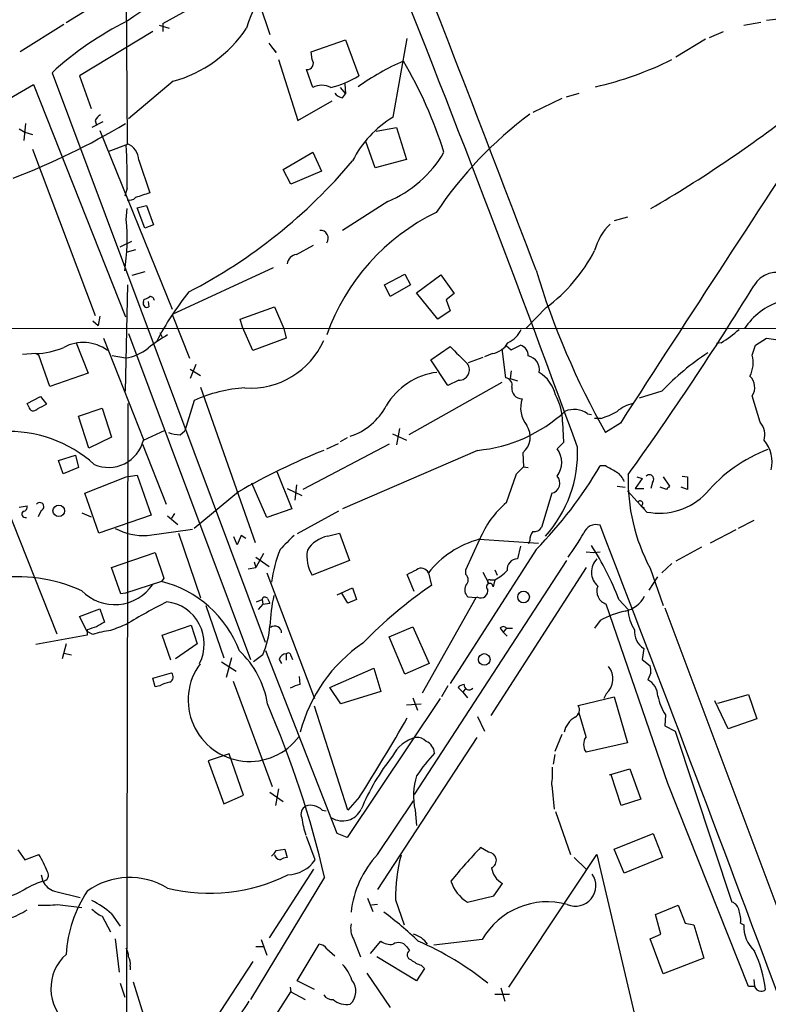
# Model space of a CAD drawing. Extents: x 5 to 971, y 11 to 890.
# Drawn here: x 285 to 366, y 276 to 383 of the extents above; entities that cross this region are included whole.
import ezdxf

# ---------------------------------------------------------------- set-up
doc = ezdxf.new("R2010")
doc.units = 0
doc.header["$MEASUREMENT"] = 0
doc.layers.add('MAIN', color=5, linetype='CONTINUOUS')

msp = doc.modelspace()

# ---------------------------------------------------------------- linework, layer by layer
at = {"layer": 'MAIN'}
for p, q in [((315.6373, 398.8646), (289.6447, 382.8626)), ((300.1433, 382.778), (309.626, 388.112)), ((296.164, 386.6726), (296.2487, 369.7393)), ((310.642, 384.81), (311.7427, 381.5926)), ((289.3907, 382.6933), (284.6493, 379.73)), ((299.72, 382.6086), (300.8207, 382.27)), ((300.1433, 382.778), (300.1433, 381.9313)), ((363.1353, 382.6086), (364.998, 382.9473)), ((367.8767, 383.3706), (365.5907, 383.1166)), ((299.0427, 381.9313), (291.084, 377.1053)), ((359.41, 381.254), (360.934, 381.9313)), ((312.42, 379.6453), (311.658, 380.6613)), ((316.23, 379.73), (319.9553, 381)), ((319.9553, 381), (321.3947, 377.1053)), ((325.12, 372.618), (326.644, 381.1693)), ((358.9867, 381.0846), (355.7693, 379.1373)), ((311.912, 380.238), (312.42, 379.6453)), ((316.3147, 378.8833), (316.23, 379.73)), ((312.674, 378.8833), (314.7907, 372.2793)), ((288.1207, 377.444), (311.2347, 315.6373)), ((316.3993, 375.8353), (315.722, 377.7826)), ((262.7207, 362.5426), (286.0887, 376.174)), ((286.0887, 376.174), (296.0793, 350.9433)), ((291.084, 377.1053), (292.354, 373.5493)), ((301.244, 376.5126), (296.418, 372.4486)), ((319.8707, 376.2586), (319.9553, 375.158)), ((319.3627, 375.8353), (319.9553, 375.158)), ((319.6167, 374.7346), (319.9553, 375.158)), ((343.916, 374.8193), (345.2707, 375.2426)), ((314.7907, 372.2793), (318.516, 374.396)), ((343.408, 374.65), (340.2753, 373.126)), ((285.242, 371.9406), (285.0727, 370.078)), ((293.624, 372.11), (292.4387, 371.5173)), ((292.7773, 372.2793), (292.9467, 371.7713)), ((284.5647, 371.348), (285.1573, 371.0093)), ((285.1573, 371.0093), (286.004, 370.7553)), ((293.2853, 371.1786), (301.1593, 351.79)), ((323.2573, 371.094), (325.4587, 371.5173)), ((325.4587, 371.5173), (326.5593, 368.046)), ((294.2167, 368.8926), (296.418, 369.7393)), ((323.1727, 367.1146), (322.1567, 369.9933)), ((286.004, 369.1466), (292.7773, 351.1126)), ((313.182, 366.9453), (316.3993, 368.808)), ((316.3993, 368.808), (317.3307, 366.776)), ((297.5187, 367.9613), (298.704, 364.4053)), ((326.5593, 368.046), (323.1727, 367.1146)), ((314.0287, 365.3366), (313.182, 366.9453)), ((317.3307, 366.776), (314.0287, 365.3366)), ((296.2487, 364.9133), (295.9947, 364.0666)), ((324.5273, 363.474), (319.6167, 360.3413)), ((296.164, 361.5266), (296.2487, 362.712)), ((297.3493, 362.7966), (298.3653, 363.0506)), ((298.196, 360.5953), (297.3493, 362.7966)), ((298.3653, 363.0506), (299.1273, 360.934)), ((350.52, 361.7806), (349.0807, 361.3573)), ((299.1273, 360.934), (298.196, 360.5953)), ((295.4867, 358.5633), (296.7567, 359.156)), ((297.18, 358.2246), (296.2487, 357.9706)), ((314.6213, 357.7166), (316.484, 358.7326)), ((298.196, 355.854), (296.7567, 355.4306)), ((312.0813, 356.2773), (301.1593, 351.1973)), ((324.1887, 354.4146), (326.39, 355.6)), ((326.39, 355.6), (326.9827, 354.4146)), ((327.66, 353.568), (330.2847, 355.5153)), ((330.2847, 355.5153), (331.724, 353.4833)), ((296.0793, 342.9), (296.3333, 354.4146)), ((324.7813, 353.1446), (324.1887, 354.4146)), ((326.9827, 354.4146), (324.7813, 353.1446)), ((298.0267, 352.552), (298.1113, 352.8906)), ((298.5347, 352.6366), (298.6193, 352.044)), ((329.946, 350.6893), (327.66, 353.568)), ((331.724, 353.4833), (330.8773, 352.806)), ((330.8773, 352.806), (331.3007, 351.6206)), ((308.5253, 350.6893), (312.2507, 352.044)), ((312.2507, 352.044), (313.2667, 349.6733)), ((331.3007, 351.6206), (329.946, 350.6893)), ((341.7147, 351.9593), (339.5133, 349.6733)), ((292.5233, 350.52), (293.116, 350.012)), ((293.2853, 351.028), (293.116, 350.012)), ((301.1593, 351.1973), (303.022, 346.456)), ((308.7793, 349.8426), (308.5253, 350.6893)), ((239.268, 349.758), (406.8233, 349.6733)), ((309.88, 347.3026), (308.7793, 349.8426)), ((313.2667, 349.6733), (313.5207, 348.6573)), ((293.7087, 348.6573), (298.0267, 337.6506)), ((296.418, 349.1653), (309.626, 313.7746)), ((299.8047, 349.25), (300.0587, 348.742)), ((313.5207, 348.6573), (309.88, 347.3026)), ((364.4053, 347.8953), (365.5907, 348.6573)), ((290.7453, 348.1493), (292.0153, 344.8473)), ((329.184, 346.2866), (331.3007, 347.726)), ((336.8887, 347.472), (337.312, 344.3393)), ((337.3967, 347.8106), (337.9047, 347.3873)), ((337.9047, 347.3873), (338.9207, 347.8953)), ((360.68, 348.1493), (360.172, 348.0646)), ((364.0667, 346.7946), (364.4053, 347.8953)), ((286.3427, 346.964), (284.9033, 346.8793)), ((286.3427, 346.964), (286.6813, 346.7946)), ((287.8667, 343.408), (286.6813, 346.7946)), ((296.0793, 346.456), (294.64, 346.71)), ((331.0467, 343.4926), (329.184, 346.2866)), ((334.8567, 346.5406), (333.248, 345.948)), ((335.8727, 346.964), (335.026, 346.6253)), ((303.6993, 345.7786), (303.1067, 344.2546)), ((303.1067, 345.2706), (304.2073, 344.5933)), ((292.0153, 344.8473), (287.8667, 343.408)), ((332.232, 344.0853), (331.0467, 343.4926)), ((337.9047, 345.1013), (337.82, 344.2546)), ((337.82, 344.2546), (338.582, 344.0006)), ((304.2073, 343.3233), (310.134, 326.4746)), ((336.8887, 343.8313), (326.8133, 338.1586)), ((285.4113, 341.5453), (286.8507, 342.3073)), ((286.8507, 342.3073), (287.528, 341.4606)), ((354.2453, 342.9), (351.79, 342.138)), ((364.9133, 339.5133), (364.0667, 342.392)), ((278.638, 341.7146), (288.6287, 316.5686)), ((285.5807, 341.2066), (285.4113, 341.5453)), ((290.9993, 340.1906), (293.5393, 341.0373)), ((293.5393, 341.0373), (294.5553, 337.9046)), ((296.3333, 341.5453), (296.164, 260.6886)), ((303.53, 341.884), (302.514, 338.582)), ((292.1, 336.7193), (290.9993, 340.1906)), ((346.202, 340.4446), (346.6253, 340.36)), ((347.6413, 339.9366), (346.964, 339.9366)), ((325.7973, 338.836), (325.4587, 337.058)), ((343.4927, 339.5133), (343.5773, 337.312)), ((349.758, 339.4286), (348.1493, 338.4126)), ((294.5553, 337.9046), (292.1, 336.7193)), ((298.0267, 337.566), (300.3973, 338.6666)), ((302.006, 338.1586), (302.514, 338.582)), ((320.1247, 337.82), (319.3627, 337.3966)), ((325.0353, 338.2433), (326.5593, 337.566)), ((297.942, 337.1426), (300.482, 330.6233)), ((324.6967, 337.1426), (315.2987, 332.232)), ((317.9233, 336.6346), (319.1933, 337.2273)), ((343.5773, 337.312), (342.9, 336.6346)), ((288.798, 335.3646), (290.6607, 335.9573)), ((290.6607, 335.9573), (290.9993, 334.6026)), ((334.264, 336.4653), (319.6167, 330.1153)), ((339.1747, 336.2113), (339.2593, 334.6873)), ((289.306, 333.9253), (288.798, 335.3646)), ((290.9993, 334.6026), (289.306, 333.9253)), ((338.4973, 333.9253), (339.2593, 334.6873)), ((339.2593, 334.6873), (339.7673, 334.6026)), ((348.1493, 334.772), (347.5567, 334.772)), ((291.6767, 331.8086), (296.164, 333.5866)), ((296.164, 333.5866), (297.3493, 333.756)), ((297.3493, 333.756), (298.8733, 329.438)), ((312.5047, 334.1793), (314.1133, 330.1153)), ((337.3967, 330.7926), (338.4973, 333.9253)), ((352.1287, 333.4173), (351.3667, 332.3166)), ((351.536, 333.5866), (352.1287, 333.4173)), ((354.4147, 333.5866), (355.092, 332.5706)), ((356.4467, 333.6713), (357.0393, 333.5866)), ((357.0393, 333.5866), (357.0393, 332.232)), ((311.404, 329.184), (309.7953, 332.9093)), ((313.6053, 332.3166), (315.214, 331.5546)), ((314.6213, 332.74), (314.452, 331.0466)), ((349.4193, 332.5706), (350.266, 332.486)), ((351.3667, 332.3166), (352.298, 332.3166)), ((353.2293, 332.994), (353.06, 332.3166)), ((354.7533, 332.232), (354.076, 332.486)), ((357.0393, 332.232), (356.362, 332.486)), ((293.2007, 327.4906), (291.6767, 331.8086)), ((308.356, 331.978), (303.53, 327.9986)), ((342.3073, 331.8086), (341.2067, 328.0833)), ((352.6367, 329.7766), (350.52, 332.0626)), ((284.5647, 330.2846), (285.4113, 330.454)), ((351.9593, 330.454), (352.3827, 330.2)), ((286.9353, 329.946), (286.5967, 329.2686)), ((291.338, 329.692), (292.354, 329.2686)), ((298.8733, 329.438), (293.2007, 327.4906)), ((300.6513, 329.3533), (301.752, 328.422)), ((301.4133, 329.6073), (301.0747, 329.0993)), ((314.1133, 330.1153), (311.404, 329.184)), ((319.1933, 329.8613), (314.706, 327.406)), ((364.236, 328.8453), (362.5427, 327.9986)), ((298.45, 327.2366), (303.3607, 327.914)), ((301.8367, 327.4906), (304.2073, 320.4633)), ((308.1867, 326.2206), (307.848, 327.0673)), ((308.61, 327.2366), (308.1867, 326.2206)), ((309.118, 326.898), (308.61, 327.2366)), ((318.008, 327.152), (319.278, 327.4906)), ((319.278, 327.4906), (320.3787, 324.5273)), ((362.2887, 327.8293), (359.4947, 326.39)), ((332.994, 323.5113), (334.518, 326.8133)), ((334.4333, 326.8133), (340.868, 326.39)), ((338.9207, 326.0513), (338.582, 324.6966)), ((339.9367, 326.644), (339.7673, 326.3053)), ((358.5633, 325.9666), (355.7693, 324.4426)), ((294.5553, 323.7653), (299.2967, 325.374)), ((299.2967, 325.374), (300.228, 322.58)), ((311.0653, 325.2893), (310.2187, 323.7653)), ((310.2187, 324.866), (311.658, 323.85)), ((340.614, 325.7126), (331.3007, 311.15)), ((346.0327, 325.4586), (346.8793, 325.374)), ((346.8793, 325.374), (347.5567, 325.4586)), ((295.5713, 320.8866), (294.5553, 323.7653)), ((309.372, 323.596), (310.2187, 323.7653)), ((310.0493, 324.358), (310.2187, 323.7653)), ((320.3787, 324.5273), (316.3147, 322.9186)), ((343.916, 324.5273), (327.406, 299.1273)), ((346.0327, 323.7653), (335.7033, 307.6786)), ((355.346, 324.1886), (354.2453, 323.1726)), ((311.404, 323.1726), (316.5687, 309.5413)), ((327.406, 321.1406), (326.644, 323.0033)), ((328.93, 323.1726), (329.2687, 321.818)), ((332.994, 323.0033), (332.994, 323.5113)), ((334.8567, 323.2573), (335.4493, 322.072)), ((336.1267, 323.5113), (336.3807, 322.9186)), ((352.8907, 321.31), (353.822, 322.7493)), ((352.9753, 323.6806), (354.4147, 319.6166)), ((299.974, 322.2413), (296.0793, 320.9713)), ((300.228, 322.58), (299.974, 322.2413)), ((335.6187, 322.4106), (336.1267, 322.4106)), ((336.1267, 322.4106), (335.9573, 321.6486)), ((296.0793, 320.9713), (295.5713, 320.8866)), ((319.024, 320.802), (320.7173, 321.564)), ((320.2093, 319.8706), (319.532, 320.9713)), ((320.7173, 321.564), (321.1407, 320.294)), ((334.0947, 320.4633), (333.248, 320.548)), ((334.264, 320.548), (334.0947, 320.4633)), ((304.8, 319.6166), (306.7473, 313.944)), ((310.3033, 320.04), (310.896, 320.294)), ((310.9807, 319.786), (310.4727, 319.1933)), ((310.896, 320.294), (310.9807, 319.786)), ((310.9807, 319.786), (311.7427, 319.8706)), ((311.4887, 320.3786), (311.7427, 319.8706)), ((321.1407, 320.294), (320.2093, 319.8706)), ((334.0947, 320.4633), (328.2527, 310.134)), ((354.9227, 300.3126), (348.234, 319.786)), ((349.5887, 320.294), (350.6047, 319.1933)), ((291.084, 318.4313), (293.2853, 319.278)), ((291.9307, 316.8226), (291.084, 318.4313)), ((293.2853, 319.278), (293.7933, 317.8386)), ((354.584, 319.3626), (396.748, 206.756)), ((300.0587, 316.3993), (303.1913, 317.5)), ((303.1913, 317.5), (303.8687, 315.468)), ((347.5567, 318.008), (346.964, 317.1613)), ((291.9307, 316.3993), (286.3427, 315.3833)), ((291.9307, 316.992), (291.9307, 316.3993)), ((292.5233, 316.484), (291.9307, 316.8226)), ((300.99, 313.69), (300.0587, 316.3993)), ((324.6967, 316.23), (327.2367, 317.3306)), ((327.2367, 317.3306), (329.0147, 313.3513)), ((336.7193, 317.1613), (337.058, 316.738)), ((337.3967, 317.1613), (337.058, 316.738)), ((337.058, 316.738), (337.4813, 316.3146)), ((337.3967, 317.1613), (338.074, 317.1613)), ((289.6447, 315.468), (289.2213, 313.8593)), ((303.8687, 315.468), (301.498, 313.8593)), ((326.39, 312.166), (324.6967, 316.23)), ((289.3907, 314.452), (290.2373, 314.2826)), ((310.9807, 314.2826), (309.9647, 313.5206)), ((319.024, 294.894), (311.3193, 314.706)), ((313.5207, 314.3673), (313.5207, 313.69)), ((314.0287, 314.198), (314.198, 313.7746)), ((352.298, 314.96), (352.1287, 313.7746)), ((306.4933, 313.5206), (308.102, 312.5046)), ((307.594, 313.944), (307.0013, 311.8273)), ((312.7587, 313.7746), (313.0127, 313.3513)), ((329.0147, 313.3513), (326.39, 312.166)), ((352.1287, 313.7746), (352.9753, 313.0973)), ((299.0427, 311.7426), (301.0747, 312.3353)), ((318.262, 310.7266), (323.0033, 312.8433)), ((323.0033, 312.8433), (323.7653, 310.3033)), ((353.06, 312.3353), (352.7213, 311.5733)), ((299.2967, 310.8113), (299.0427, 311.7426)), ((307.7633, 311.404), (311.9967, 299.974)), ((315.0447, 311.0653), (314.96, 311.912)), ((299.8047, 310.896), (299.2967, 310.8113)), ((319.4473, 308.9486), (318.262, 310.7266)), ((323.7653, 310.3033), (319.4473, 308.9486)), ((331.0467, 310.896), (330.3693, 309.7106)), ((332.6553, 310.2186), (332.1473, 310.7266)), ((332.994, 310.642), (332.6553, 310.2186)), ((332.6553, 310.2186), (333.1633, 309.626)), ((348.234, 310.0493), (347.98, 309.5413)), ((360.3413, 309.0333), (363.6433, 309.9646)), ((363.6433, 309.9646), (364.5747, 307.34)), ((330.2, 309.5413), (320.1247, 294.4706)), ((326.5593, 308.864), (328.168, 308.9486)), ((327.2367, 309.626), (327.7447, 308.2713)), ((345.186, 308.7793), (349.0807, 309.7106)), ((349.0807, 309.7106), (350.52, 304.7153)), ((361.442, 306.2393), (360.0027, 309.2873)), ((320.2093, 297.434), (316.5687, 308.6946)), ((346.0327, 305.3926), (345.2707, 307.9326)), ((354.6687, 307.7633), (354.584, 306.578)), ((334.264, 307.594), (335.026, 305.9853)), ((364.5747, 307.34), (361.442, 306.2393)), ((343.408, 305.6466), (342.646, 303.784)), ((354.584, 306.578), (355.6847, 305.9853)), ((355.6847, 305.9853), (361.8653, 287.4433)), ((334.1793, 305.308), (323.4267, 288.798)), ((350.52, 304.7153), (346.0327, 303.6993)), ((307.34, 303.53), (305.054, 302.768)), ((308.864, 299.0426), (307.34, 303.53)), ((305.054, 302.768), (306.7473, 298.1113)), ((342.646, 303.4453), (342.4767, 302.4293)), ((348.5727, 301.244), (350.774, 301.9213)), ((350.774, 301.9213), (351.9593, 298.6193)), ((349.8427, 297.942), (348.742, 301.244)), ((363.6433, 278.2993), (354.9227, 300.3126)), ((311.7427, 299.3813), (313.182, 298.3653)), ((312.674, 299.72), (312.3353, 297.942)), ((342.3073, 300.1433), (342.5613, 297.5186)), ((306.7473, 298.1113), (308.864, 299.0426)), ((321.4793, 298.8733), (320.2093, 297.434)), ((323.4267, 292.608), (327.3213, 298.45)), ((351.9593, 298.6193), (349.8427, 297.942)), ((317.4153, 297.434), (317.8387, 297.3493)), ((327.4907, 297.434), (327.66, 295.7406)), ((342.7307, 297.2646), (344.3393, 292.608)), ((316.6533, 292.0153), (315.722, 294.5553)), ((320.1247, 294.4706), (319.024, 294.894)), ((349.0807, 293.2006), (353.314, 294.894)), ((353.314, 294.894), (354.33, 292.2693)), ((284.3953, 293.116), (285.1573, 292.0153)), ((312.42, 293.0313), (313.3513, 293.2006)), ((313.3513, 293.2006), (313.6053, 292.2693)), ((335.4493, 292.862), (334.6027, 293.37)), ((350.1813, 290.576), (349.0807, 293.2006)), ((285.1573, 292.0153), (286.6813, 292.608)), ((337.6507, 278.2146), (347.218, 292.608)), ((344.7627, 292.2693), (346.0327, 290.9993)), ((347.218, 292.608), (351.282, 275.2513)), ((354.33, 292.2693), (350.1813, 290.576)), ((316.484, 290.9993), (311.658, 283.5486)), ((286.9353, 290.4066), (287.1047, 289.7293)), ((317.6693, 290.1526), (309.626, 276.86)), ((288.3747, 288.6286), (291.1687, 287.9513)), ((336.042, 288.1206), (336.9733, 289.4753)), ((322.326, 287.8666), (322.9187, 286.4273)), ((325.374, 287.6973), (326.3053, 284.988)), ((333.1633, 287.4433), (336.042, 288.1206)), ((288.7133, 287.1893), (291.338, 286.8506)), ((323.4267, 287.1893), (322.7493, 287.1046)), ((353.568, 286.0886), (356.0233, 287.1046)), ((356.0233, 287.1046), (356.7853, 285.1573)), ((293.5393, 285.9193), (294.4707, 284.226)), ((294.5553, 286.1733), (295.4867, 284.8186)), ((354.1607, 283.972), (353.568, 286.0886)), ((356.7853, 285.1573), (357.7167, 284.988)), ((357.7167, 284.988), (358.8173, 281.3473)), ((362.7967, 285.1573), (363.1353, 284.988)), ((294.9787, 283.464), (295.402, 279.8233)), ((310.8113, 283.3793), (311.404, 281.686)), ((320.802, 283.464), (321.564, 281.5166)), ((322.6647, 281.8553), (323.7653, 283.21)), ((334.772, 283.3793), (329.5227, 282.7866)), ((352.9753, 283.464), (354.1607, 283.972)), ((354.4147, 279.654), (352.9753, 283.464)), ((310.2187, 282.6173), (311.0653, 282.6173)), ((314.706, 278.892), (317.0767, 282.8713)), ((317.9233, 282.3633), (318.77, 281.6013)), ((326.5593, 282.6173), (326.898, 282.194)), ((327.66, 278.892), (323.342, 281.5166)), ((358.8173, 281.3473), (354.4147, 279.654)), ((296.5873, 280.5006), (296.5873, 280.0773)), ((309.88, 281.0086), (303.6993, 271.526)), ((328.5067, 280.2466), (327.66, 278.892)), ((328.168, 280.5853), (328.5067, 280.2466)), ((316.5687, 277.9606), (314.706, 278.892)), ((322.2413, 279.7386), (324.7813, 276.0133)), ((364.236, 279.0613), (364.3207, 278.2993)), ((295.4867, 278.638), (295.9947, 277.114)), ((296.926, 278.8073), (298.0267, 275.1666)), ((313.944, 278.2146), (314.0287, 277.7066)), ((336.804, 278.13), (337.2273, 276.6906)), ((364.3207, 278.2993), (363.6433, 278.2993)), ((303.022, 260.5193), (314.0287, 277.7066)), ((314.0287, 277.7066), (315.5527, 276.86)), ((336.1267, 277.4526), (337.7353, 277.4526))]:
    msp.add_line(p, q, dxfattribs=at)
for centre, radius in [((288.8464, 329.9023), 0.6296), ((339.2556, 320.5527), 0.6298), ((334.9965, 313.7747), 0.6307)]:
    msp.add_circle(centre, radius, dxfattribs=at)
for centre, radius, start, end in [((4632.7977, -2426.0974), 5098.2902, 146.2094094, 147.1499783), ((412.7403, 211.3857), 207.4434, 116.20374, 124.163654), ((-3741.9504, -1196.3042), 4367.7286, 20.8184775, 21.3982733), ((-1348.2603, -280.1209), 1802.2402, 20.017676, 21.9783016), ((328.7417, 376.0315), 20.5108, 130.327661, 162.292523), ((311.5858, 352.0183), 34.5988, 116.313621, 132.703577), ((297.5471, 390.0025), 13.9873, 285.325607, 326.439107), ((315.7775, 378.4626), 0.6823, 265.333996, 38.065731), ((336.7882, 354.4282), 26.4853, 113.515343, 125.761092), ((284.9694, 354.449), 47.8588, 17.459331, 30.465059), ((338.9749, 411.6248), 36.6063, 282.7418, 296.565541), ((315.943, 385.8967), 10.3446, 283.436296, 301.803771), ((317.373, 374.1277), 1.9657, 60.307541, 119.692459), ((319.7015, 375.8356), 1.1042, 212.481141, 265.595723), ((366.3307, 337.6474), 44.0838, 126.778503, 146.01593), ((281.4392, 485.8915), 142.4876, 300.175193, 307.905123), ((256.8468, 437.1445), 76.0969, 290.81447, 301.03488), ((294.0894, 371.5599), 1.4964, 118.735138, 151.264862), ((330.7549, 362.9708), 11.1723, 120.28907, 153.953282), ((295.6306, 367.9552), 1.8881, 0.185108, 70.891398), ((233.2628, 366.0968), 62.997, 358.923544, 3.160478), ((319.6597, 375.1874), 12.6845, 292.565731, 329.80612), ((276.0595, 405.4743), 58.3773, 297.413926, 319.90575), ((424.9419, -16.8484), 401.6097, 108.320357, 108.54954), ((296.5027, 364.5463), 0.938, 254.289525, 316.222366), ((340.047, 341.1989), 23.4575, 115.965239, 160.585911), ((273.8435, 359.4063), 22.421, 351.10274, 5.426437), ((317.2182, 359.4816), 0.8616, 324.930067, 93.786649), ((352.888, 356.5926), 6.1228, 133.707594, 165.360938), ((330.9358, 366.4334), 18.0467, 306.675152, 332.641801), ((314.7905, 356.5313), 1.1972, 98.124012, 171.870574), ((423.5551, 381.0949), 86.6476, 196.819121, 209.511367), ((366.6507, 353.0117), 2.7511, 61.550433, 151.367767), ((66.1764, 537.8456), 350.025, 324.350177, 328.379351), ((298.052, 353.8475), 0.9587, 273.546139, 312.848561), ((298.7767, 352.7154), 0.4353, 0.776532, 99.613789), ((329.1856, 332.774), 33.5394, 141.500322, 152.388542), ((369.3726, 345.6279), 7.3634, 107.856695, 146.674654), ((298.4076, 352.3967), 0.4114, 157.818366, 300.973311), ((336.3102, 350.8444), 2.9733, 294.983483, 335.016517), ((354.3111, 358.8031), 12.4123, 300.871213, 312.066642), ((307.4088, 336.7834), 13.9575, 118.95672, 129.478965), ((309.6298, 351.9128), 8.6947, 266.066126, 336.194145), ((408.4243, 602.5765), 257.5067, 260.424926, 260.654106), ((286.0937, 355.2817), 8.3214, 271.714704, 293.341256), ((291.4971, 343.7722), 4.4053, 53.264326, 118.56458), ((295.1407, 351.8392), 5.4644, 279.89051, 308.397149), ((797.9191, 812.4568), 658.5647, 224.8838767, 225.1130536), ((335.4908, 349.3118), 2.3786, 279.23898, 330.743019), ((338.529, 346.7206), 1.2383, 359.509553, 71.559198), ((339.4391, 345.207), 1.5384, 349.702482, 77.68206), ((375.5104, 322.3762), 29.5539, 123.402023, 136.016272), ((360.8558, 345.9943), 3.3092, 333.322673, 13.99551), ((332.2787, 345.1937), 1.1095, 267.587395, 37.123984), ((330.8283, 337.4905), 7.5041, 97.403921, 149.569064), ((337.238, 343.5562), 0.7866, 342.776773, 84.601794), ((338.8162, 341.5135), 4.0312, 13.822175, 57.99537), ((362.6587, 343.2966), 1.6735, 327.280407, 46.404264), ((309.947, 327.6703), 15.5951, 93.358823, 114.29755), ((339.0944, 343.1691), 1.1158, 172.056528, 269.774063), ((342.0474, 341.091), 3.11, 161.975777, 218.039473), ((337.3989, 339.5259), 6.0938, 359.881531, 28.960815), ((286.0995, 341.2745), 0.5232, 187.45643, 322.032818), ((414.0199, 87.2068), 283.981, 116.45046, 116.679643), ((318.3611, 344.4167), 6.7625, 288.11129, 332.472859), ((344.7525, 338.4268), 2.4845, 54.308173, 113.880536), ((352.0018, 337.6503), 3.9952, 102.858425, 130.271055), ((332.7492, 352.5959), 16.2016, 275.364826, 312.749348), ((345.2271, 348.0251), 8.4411, 286.618951, 299.778053), ((337.7567, 337.9257), 2.2249, 309.594543, 34.147898), ((363.3724, 338.1586), 2.0517, 343.212221, 41.320692), ((283.428, 324.7244), 13.792, 47.798213, 93.017395), ((302.1906, 342.3838), 4.2292, 249.882861, 267.498325), ((294.2535, 338.5017), 3.8875, 246.328426, 346.072425), ((331.5834, 336.2154), 13.5307, 317.945243, 2.493213), ((340.914, 335.153), 2.4778, 323.274393, 36.723754), ((362.6949, 335.2414), 3.5189, 345.302681, 41.345528), ((346.8418, 264.5608), 77.6288, 112.140833, 119.720328), ((371.2444, 321.7246), 15.8073, 110.301081, 140.362197), ((307.8787, 357.9893), 45.9716, 315.404162, 329.666266), ((179.392, 38.0833), 341.3257, 60.139486, 60.368669), ((342.0598, 332.913), 1.1318, 282.631488, 42.066985), ((348.3957, 332.4515), 1.8925, 19.351197, 60.252866), ((370.9741, 333.2368), 20.3783, 178.302107, 207.965415), ((352.9012, 333.3432), 0.4792, 313.215636, 136.784365), ((439.5851, 247.7139), 119.7487, 134.876984, 135.106133), ((353.9812, 336.7231), 7.0754, 259.045809, 316.005548), ((284.9692, 330.3222), 0.4613, 272.335786, 16.600508), ((286.7839, 330.3616), 0.4423, 290.016307, 143.725967), ((343.8203, 323.1148), 10.0106, 129.9174, 158.317734), ((351.917, 330.7165), 0.2658, 279.154112, 142.780952), ((285.2203, 329.5541), 0.3851, 127.096021, 286.039407), ((340.4589, 328.4924), 0.8524, 257.561596, 331.318192), ((347.1065, 326.9925), 1.4182, 71.49095, 159.437335), ((-3745.3491, -1251.8987), 4387.3709, 20.3934297, 21.1111492), ((298.0192, 333.5618), 6.3399, 241.341721, 273.896313), ((694.63, -54.5501), 538.8514, 134.885416, 135.114584), ((318.6112, 323.929), 3.279, 100.600549, 148.792012), ((341.3123, 326.75), 1.3797, 138.732034, 184.40635), ((321.6863, 341.1765), 27.7083, 323.938648, 330.400878), ((337.2174, 316.625), 10.5618, 105.283761, 141.688906), ((320.1677, 309.0426), 31.499, 20.92823, 32.865196), ((328.3333, 319.7559), 16.5959, 158.965686, 171.682606), ((319.8982, 324.9928), 4.1405, 171.175353, 210.063099), ((338.6293, 323.5436), 1.154, 92.349151, 185.819286), ((348.6658, 323.2551), 2.043, 135.124931, 228.1487), ((284.2291, 305.4808), 17.275, 65.700043, 98.18151), ((200.152, 577.2573), 283.9812, 296.45046, 296.679643), ((328.1665, 322.8603), 0.8248, 22.246394, 127.884122), ((332.4296, 322.4107), 0.8184, 313.598957, 46.396215), ((333.6582, 327.1128), 5.3108, 297.697992, 316.044428), ((294.9123, 324.7273), 5.0039, 224.414618, 325.632537), ((296.9378, 310.3056), 12.3158, 20.934202, 75.727823), ((357.4229, 280.7748), 49.7715, 124.44876, 135.673278), ((333.877, 321.3342), 1.0069, 151.281451, 231.338414), ((335.6003, 321.6633), 0.3573, 357.642094, 228.755253), ((335.534, 322.2413), 0.1893, 63.421413, 243.421413), ((348.6595, 321.1858), 1.463, 158.024791, 253.092197), ((311.2073, 320.2318), 0.3175, 27.550028, 168.700686), ((331.5439, 316.555), 19.8199, 167.877279, 177.512243), ((334.6229, 321.2202), 0.762, 241.901418, 13.230187), ((349.6133, 322.0799), 3.1248, 282.056467, 332.408244), ((334.0758, 254.7811), 73.3593, 117.179564, 121.117593), ((299.9898, 315.4437), 4.6324, 333.147869, 82.845989), ((352.2616, 309.5822), 9.6504, 101.93428, 119.178645), ((354.7744, 319.2714), 4.1704, 181.073045, 213.131455), ((420.3699, 105.9348), 246.8296, 120.851159, 121.080342), ((464.6474, -106.0916), 455.9476, 111.686242, 111.915418), ((301.9615, 318.1355), 9.8077, 336.868376, 355.788851), ((312.2806, 316.6708), 0.7323, 358.630672, 128.240715), ((377.0886, 63.1615), 267.7346, 108.316967, 108.54615), ((295.5839, 307.0948), 9.8754, 96.47237, 108.054428), ((337.058, 316.9283), 0.4111, 34.525032, 145.474968), ((353.5575, 316.8598), 2.2793, 176.675018, 236.457034), ((331.3851, 301.6363), 16.8877, 124.507527, 165.373916), ((301.5409, 307.3677), 10.0726, 9.029907, 46.764018), ((313.4853, 313.6266), 0.7415, 87.263766, 168.48701), ((313.7444, 314.1918), 0.2843, 1.249305, 141.88465), ((309.5413, 309.3719), 6.6631, 143.7071, 323.708302), ((351.4951, 312.5471), 1.5791, 352.29219, 20.390429), ((300.629, 311.8875), 0.6318, 295.932378, 45.134662), ((346.7114, 311.6723), 2.2255, 313.171877, 37.03158), ((301.4835, 308.1735), 3.1985, 100.414759, 121.659608), ((315.6233, 307.9181), 3.1999, 100.417271, 121.654071), ((332.8879, 310.0921), 0.9752, 93.715594, 139.412087), ((333.355, 310.9959), 0.5348, 172.544113, 318.570192), ((351.8075, 309.7779), 2.0146, 0.494873, 63.025391), ((208.3536, 264.621), 112.2577, 13.146251, 23.258096), ((359.236, 310.8588), 5.5175, 191.113405, 214.127563), ((344.4067, 308.307), 0.9113, 298.913537, 31.21824), ((140.3604, 414.0984), 214.6646, 327.5361, 330.202739), ((346.0242, 305.4011), 2.4144, 119.172384, 168.060377), ((328.5071, 301.5398), 3.8817, 103.889466, 153.430988), ((327.6829, 303.9454), 1.3668, 43.402193, 94.515088), ((328.1202, 303.5006), 1.4914, 4.383679, 68.120119), ((347.3023, 304.5459), 1.526, 146.300561, 213.696316), ((344.7933, 289.5707), 20.6844, 137.23758, 145.926415), ((343.969, 288.2642), 24.1628, 141.590459, 157.48022), ((331.636, 301.583), 10.768, 352.316433, 2.701913), ((334.2903, 298.9915), 6.9757, 161.894661, 192.901471), ((316.0605, 297.0107), 0.9465, 116.559637, 206.573173), ((316.1853, 296.2133), 1.7329, 44.782573, 108.434949), ((319.6155, 298.5196), 2.2663, 238.498167, 333.787715), ((323.6523, 297.5255), 8.4903, 186.344291, 199.262339), ((310.6829, 294.0061), 1.9919, 308.100521, 330.700378), ((382.3194, 247.9592), 65.8713, 136.418393, 140.645464), ((335.4173, 291.975), 0.8875, 294.68812, 87.933856), ((275.8775, 286.0416), 12.6428, 21.841888, 31.290655), ((313.0125, 292.777), 0.7803, 192.508101, 257.475971), ((313.6902, 290.7447), 1.527, 93.187323, 123.684864), ((313.5884, 294.1275), 3.7223, 271.564085, 325.427025), ((331.3744, 285.1623), 10.8905, 136.867832, 173.778155), ((342.5547, 288.0367), 17.184, 164.865188, 181.131715), ((287.1046, 290.3643), 0.6351, 270.009023, 36.864485), ((337.9708, 291.435), 2.199, 186.958256, 243.023611), ((292.1194, 276.3902), 14.2506, 110.603244, 120.817784), ((288.9716, 290.6003), 2.0601, 205.011349, 253.157168), ((296.5489, 282.1585), 7.9492, 58.930431, 125.518323), ((305.2053, 307.4912), 19.0755, 256.188059, 296.410307), ((335.323, 290.9575), 4.1248, 197.323116, 238.426623), ((344.8888, 289.2231), 2.2193, 246.410537, 34.85158), ((278.0028, 302.8963), 15.8121, 286.007861, 295.534525), ((303.3606, 281.0086), 13.7371, 146.309701, 176.820147), ((288.2583, 279.1891), 9.4038, 47.961975, 63.605794), ((341.8457, 279.3273), 8.152, 74.671526, 150.194793), ((361.5326, 286.3937), 1.1011, 6.167798, 72.412536), ((280, 295.4099), 10.342, 289.569228, 301.549613), ((287.1045, 300.9031), 13.8078, 267.892403, 276.690928), ((295.1384, 289.4048), 3.8348, 225.251444, 245.354987), ((360.0032, 285.4959), 2.814, 353.088895, 21.167324), ((302.2799, 256.6079), 36.8842, 46.156382, 53.722796), ((322.8191, 284.6069), 2.3184, 168.41186, 209.53613), ((366.9267, 284.8658), 3.7934, 178.153948, 226.607599), ((324.8237, 284.5646), 1.7191, 231.998149, 279.925343), ((326.4921, 281.2186), 2.8755, 35.081145, 73.240066), ((314.5111, 252.7637), 33.2318, 51.132643, 66.37387), ((294.1601, 281.4012), 2.2608, 2.925809, 27.581727), ((316.992, 281.7707), 1.1039, 32.469202, 85.599304), ((325.7106, 282.013), 1.0419, 35.452013, 124.532031), ((327.1858, 281.7199), 0.5546, 121.259632, 257.665012), ((351.9216, 276.3232), 13.6827, 6.873008, 25.016337), ((292.9241, 278.0747), 4.941, 131.582887, 230.990851), ((295.2329, 280.797), 1.3865, 347.655866, 31.266381), ((329.2182, 283.854), 3.4333, 231.208574, 252.188317), ((316.579, 277.6959), 4.2512, 17.533077, 44.393879), ((319.1432, 277.755), 1.9264, 313.256269, 39.356582), ((365.0063, 278.5079), 0.7166, 196.922857, 269.336403), ((365.1249, 278.2573), 0.483, 254.766731, 322.097965), ((318.516, 277.9606), 1.1039, 212.469202, 274.400696), ((320.1246, 278.7786), 2.4501, 231.540689, 277.945896), ((363.8299, 275.8988), 3.3667, 288.772394, 18.09751), ((1704.6646, -615.0943), 1655.864, 147.4142159, 147.6434011)]:
    msp.add_arc(centre, radius, start, end, dxfattribs=at)

doc.saveas('drawing.dxf')
